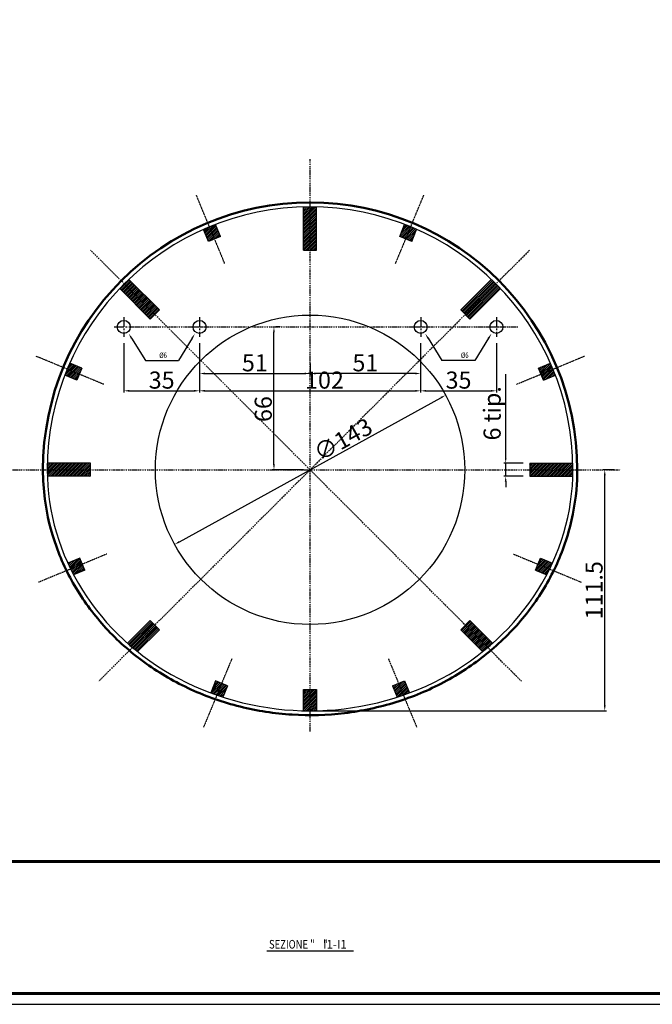
# Model space of a CAD drawing. Extents: x 37509 to 40755, y -3096 to -297.
# Drawn here: x 37843 to 38135, y -2157 to -1702 of the extents above; entities that cross this region are included whole.
import ezdxf
from ezdxf.enums import TextEntityAlignment as Align

# ---------------------------------------------------------------- set-up
doc = ezdxf.new("R2010")
doc.units = 0
doc.header["$MEASUREMENT"] = 0
doc.header["$PDMODE"] = 67
for name, pattern in [('CENTER2', [1.125, 0.75, -0.125, 0.125, -0.125]), ('DASHDOT', [1, 0.5, -0.25, 0, -0.25]), ('DASHDOT2', [0.5, 0.25, -0.125, 0, -0.125])]:
    doc.linetypes.add(name, pattern=pattern)
doc.layers.get('0').update_dxf_attribs({"linetype": 'CONTINUOUS'})
doc.layers.get('DEFPOINTS').update_dxf_attribs({"linetype": 'CONTINUOUS'})
for name, color, linetype in [('DIMENSION', 7, 'CONTINUOUS'), ('HATCH', 9, 'CONTINUOUS'), ('HOLE_AXE', 7, 'CENTER2'), ('HOLE_BORDER', 6, 'CONTINUOUS'), ('TXT_BIG', 1, 'CONTINUOUS'), ('TXT_SMALL', 3, 'CONTINUOUS')]:
    doc.layers.add(name, color=color, linetype=linetype)
doc.dimstyles.new('STANDARD$0', dxfattribs={"dimtxt": 7.9, "dimasz": 2.5, "dimexe": 0.8, "dimexo": 3, "dimgap": 1, "dimtad": 1, "dimrnd": 0.5, "dimzin": 9, "dimdsep": 46, "dimtxsty": 'Standard', "dimcen": 3, "dimdle": 0.8, "dimclrd": 7, "dimclre": 7, "dimclrt": 3, "dimadec": 0, "dimazin": 0, "dimtfac": 1, "dimtmove": 0, "dimatfit": 0, "dimfxl": 0, "dimtvp": -1, "dimtolj": 1, "dimarcsym": 0})
doc.dimstyles.new('STANDARD$3', dxfattribs={"dimtxt": 7.9, "dimasz": 2.5, "dimexe": 0.8, "dimexo": 3, "dimgap": 1, "dimtad": 1, "dimrnd": 0.5, "dimdsep": 46, "dimtxsty": 'Standard', "dimcen": 3, "dimdle": 0.8, "dimclrd": 7, "dimclre": 7, "dimclrt": 3, "dimadec": 0, "dimazin": 0, "dimtfac": 1, "dimtix": 1, "dimtmove": 0, "dimatfit": 1, "dimfxl": 0, "dimtvp": -1, "dimtolj": 1, "dimarcsym": 0})

# ---------------------------------------------------------------- blocks, each defined once
blk = doc.blocks.new('*D413')
at = {"layer": 'DEFPOINTS', "color": 0, "linetype": 'ByBlock'}
for p in [(37925.63, -1848.78), (38027.85, -1848.78), (38027.85, -1873.78)]:
    blk.add_point(p, dxfattribs=at)
at = {"layer": 'DIMENSION', "color": 7, "linetype": 'ByBlock', "lineweight": -2}
for p, q in [((37925.63, -1851.78), (37925.63, -1874.58)), ((38027.85, -1851.78), (38027.85, -1874.58)), ((37928.13, -1873.78), (38025.35, -1873.78))]:
    blk.add_line(p, q, dxfattribs=at)
at = {"layer": 'DIMENSION', "color": 7, "linetype": 'ByBlock'}
for points in [[(37928.13, -1873.37), (37928.13, -1874.2), (37925.63, -1873.78)], [(38025.35, -1873.37), (38025.35, -1874.2), (38027.85, -1873.78)]]:
    blk.add_solid(points, dxfattribs=at)
at = {"layer": 'DIMENSION', "color": 3, "linetype": 'ByBlock', "insert": (37983.38, -1868.83), "char_height": 7.9, "attachment_point": 5}
blk.add_mtext('\\A1;102', dxfattribs=at)
blk = doc.blocks.new('*D414')
at = {"layer": 'DEFPOINTS', "color": 0, "linetype": 'ByBlock'}
for p in [(37925.63, -1848.78), (37976.74, -1858.18), (37976.74, -1865.78)]:
    blk.add_point(p, dxfattribs=at)
at = {"layer": 'DIMENSION', "color": 7, "linetype": 'ByBlock', "lineweight": -2}
for p, q in [((37925.63, -1851.78), (37925.63, -1866.58)), ((37976.74, -1861.18), (37976.74, -1866.58)), ((37928.13, -1865.78), (37974.24, -1865.78))]:
    blk.add_line(p, q, dxfattribs=at)
at = {"layer": 'DIMENSION', "color": 7, "linetype": 'ByBlock'}
for points in [[(37928.13, -1865.37), (37928.13, -1866.2), (37925.63, -1865.78)], [(37974.24, -1865.37), (37974.24, -1866.2), (37976.74, -1865.78)]]:
    blk.add_solid(points, dxfattribs=at)
at = {"layer": 'DIMENSION', "color": 3, "linetype": 'ByBlock', "insert": (37951.19, -1860.83), "char_height": 7.9, "attachment_point": 5}
blk.add_mtext('\\A1;51', dxfattribs=at)
blk = doc.blocks.new('*D415')
at = {"layer": 'DEFPOINTS', "color": 0, "linetype": 'ByBlock'}
for p in [(38039.37, -1875.79), (37914.11, -1944.77)]:
    blk.add_point(p, dxfattribs=at)
at = {"layer": 'DIMENSION', "color": 7, "linetype": 'ByBlock', "lineweight": -2}
blk.add_line((37916.3, -1943.57), (38037.18, -1877), dxfattribs=at)
at = {"layer": 'DIMENSION', "color": 7, "linetype": 'ByBlock'}
for points in [[(38036.98, -1876.63), (38037.39, -1877.36), (38039.37, -1875.79)], [(37916.1, -1943.2), (37916.5, -1943.93), (37914.11, -1944.77)]]:
    blk.add_solid(points, dxfattribs=at)
at = {"layer": 'DIMENSION', "color": 3, "linetype": 'ByBlock', "insert": (37991.97, -1896.25), "char_height": 7.9, "attachment_point": 5, "rotation": 28.8426}
blk.add_mtext('\\A1;∅143', dxfattribs=at)
blk = doc.blocks.new('*D416')
at = {"layer": 'DEFPOINTS', "color": 0, "linetype": 'ByBlock'}
for p in [(37890.63, -1848.78), (37925.63, -1848.78), (37925.63, -1873.78)]:
    blk.add_point(p, dxfattribs=at)
at = {"layer": 'DIMENSION', "color": 7, "linetype": 'ByBlock', "lineweight": -2}
for p, q in [((37890.63, -1851.78), (37890.63, -1874.58)), ((37925.63, -1851.78), (37925.63, -1874.58)), ((37893.13, -1873.78), (37923.13, -1873.78))]:
    blk.add_line(p, q, dxfattribs=at)
at = {"layer": 'DIMENSION', "color": 7, "linetype": 'ByBlock'}
for points in [[(37893.13, -1873.37), (37893.13, -1874.2), (37890.63, -1873.78)], [(37923.13, -1873.37), (37923.13, -1874.2), (37925.63, -1873.78)]]:
    blk.add_solid(points, dxfattribs=at)
at = {"layer": 'DIMENSION', "color": 3, "linetype": 'ByBlock', "insert": (37908.13, -1868.83), "char_height": 7.9, "attachment_point": 5}
blk.add_mtext('\\A1;35', dxfattribs=at)
blk = doc.blocks.new('FOROP')
at = {"layer": 'HOLE_AXE'}
for p, q in [((-0.75, 0), (0.75, 0)), ((0, 0.75), (0, -0.75))]:
    blk.add_line(p, q, dxfattribs=at)
at = {"layer": 'HOLE_BORDER'}
blk.add_circle((0, 0), 0.5, dxfattribs=at)
blk = doc.blocks.new('*D417')
at = {"layer": 'DEFPOINTS', "color": 0, "linetype": 'ByBlock'}
for p in [(38027.85, -1848.78), (37976.74, -1858.18), (37976.74, -1865.78)]:
    blk.add_point(p, dxfattribs=at)
at = {"layer": 'DIMENSION', "color": 7, "linetype": 'ByBlock', "lineweight": -2}
for p, q in [((38027.85, -1851.78), (38027.85, -1866.58)), ((37976.74, -1861.18), (37976.74, -1866.58)), ((38025.35, -1865.78), (37979.24, -1865.78))]:
    blk.add_line(p, q, dxfattribs=at)
at = {"layer": 'DIMENSION', "color": 7, "linetype": 'ByBlock'}
for points in [[(37979.24, -1865.37), (37979.24, -1866.2), (37976.74, -1865.78)], [(38025.35, -1865.37), (38025.35, -1866.2), (38027.85, -1865.78)]]:
    blk.add_solid(points, dxfattribs=at)
at = {"layer": 'DIMENSION', "color": 3, "linetype": 'ByBlock', "insert": (38002.3, -1860.83), "char_height": 7.9, "attachment_point": 5}
blk.add_mtext('\\A1;51', dxfattribs=at)
blk = doc.blocks.new('*D418')
at = {"layer": 'DEFPOINTS', "color": 0, "linetype": 'ByBlock'}
for p in [(38027.85, -1848.78), (38062.85, -1848.78), (38062.85, -1873.78)]:
    blk.add_point(p, dxfattribs=at)
at = {"layer": 'DIMENSION', "color": 7, "linetype": 'ByBlock', "lineweight": -2}
for p, q in [((38027.85, -1851.78), (38027.85, -1874.58)), ((38062.85, -1851.78), (38062.85, -1874.58)), ((38030.35, -1873.78), (38060.35, -1873.78))]:
    blk.add_line(p, q, dxfattribs=at)
at = {"layer": 'DIMENSION', "color": 7, "linetype": 'ByBlock'}
for points in [[(38030.35, -1873.37), (38030.35, -1874.2), (38027.85, -1873.78)], [(38060.35, -1873.37), (38060.35, -1874.2), (38062.85, -1873.78)]]:
    blk.add_solid(points, dxfattribs=at)
at = {"layer": 'DIMENSION', "color": 3, "linetype": 'ByBlock', "insert": (38045.35, -1868.83), "char_height": 7.9, "attachment_point": 5}
blk.add_mtext('\\A1;35', dxfattribs=at)
blk = doc.blocks.new('*D419')
at = {"layer": 'DEFPOINTS', "color": 0, "linetype": 'ByBlock'}
for p in [(38067.16, -1907.28), (38078.24, -1907.28), (38078.24, -1913.28)]:
    blk.add_point(p, dxfattribs=at)
at = {"layer": 'DIMENSION', "color": 7, "linetype": 'ByBlock', "lineweight": -2}
for p, q in [((38067.16, -1904.78), (38067.16, -1866.05)), ((38075.24, -1907.28), (38066.36, -1907.28)), ((38067.16, -1913.28), (38067.16, -1907.28)), ((38075.24, -1913.28), (38066.36, -1913.28)), ((38067.16, -1915.78), (38067.16, -1918.28))]:
    blk.add_line(p, q, dxfattribs=at)
at = {"layer": 'DIMENSION', "color": 7, "linetype": 'ByBlock'}
for points in [[(38066.74, -1904.78), (38067.57, -1904.78), (38067.16, -1907.28)], [(38066.74, -1915.78), (38067.57, -1915.78), (38067.16, -1913.28)]]:
    blk.add_solid(points, dxfattribs=at)
at = {"layer": 'DIMENSION', "color": 3, "linetype": 'ByBlock', "insert": (38060.89, -1884.17), "char_height": 7.9, "attachment_point": 5, "rotation": 90}
blk.add_mtext('\\A1;6 tip.', dxfattribs=at)
blk = doc.blocks.new('*D427')
at = {"layer": 'DEFPOINTS', "color": 0, "linetype": 'Continuous'}
for p in [(37959.93, -1844.28), (37960.04, -1844.28), (37976.74, -1910.28)]:
    blk.add_point(p, dxfattribs=at)
at = {"layer": 'DIMENSION', "color": 7, "linetype": 'Continuous', "lineweight": -2}
for p, q in [((37960.04, -1907.78), (37960.04, -1846.78)), ((37962.93, -1844.28), (37960.84, -1844.28)), ((37973.74, -1910.28), (37959.24, -1910.28))]:
    blk.add_line(p, q, dxfattribs=at)
at = {"layer": 'DIMENSION', "color": 7, "linetype": 'Continuous'}
for points in [[(37959.62, -1846.78), (37960.45, -1846.78), (37960.04, -1844.28)], [(37959.62, -1907.78), (37960.45, -1907.78), (37960.04, -1910.28)]]:
    blk.add_solid(points, dxfattribs=at)
at = {"layer": 'DIMENSION', "color": 3, "linetype": 'Continuous', "insert": (37955.09, -1882.23), "char_height": 7.9, "attachment_point": 5, "rotation": 90}
blk.add_mtext('\\A1;66', dxfattribs=at)
blk = doc.blocks.new('*D428')
at = {"layer": 'DEFPOINTS', "color": 0, "linetype": 'Continuous'}
for p in [(38112.95, -1910.28), (38120.24, -1910.28), (37976.74, -2021.65)]:
    blk.add_point(p, dxfattribs=at)
at = {"layer": 'DIMENSION', "color": 7, "linetype": 'Continuous', "lineweight": -2}
for p, q in [((38117.24, -1910.28), (38112.15, -1910.28)), ((38112.95, -2019.15), (38112.95, -1912.78)), ((37979.74, -2021.65), (38113.75, -2021.65))]:
    blk.add_line(p, q, dxfattribs=at)
at = {"layer": 'DIMENSION', "color": 7, "linetype": 'Continuous'}
for points in [[(38112.53, -1912.78), (38113.36, -1912.78), (38112.95, -1910.28)], [(38112.53, -2019.15), (38113.36, -2019.15), (38112.95, -2021.65)]]:
    blk.add_solid(points, dxfattribs=at)
at = {"layer": 'DIMENSION', "color": 3, "linetype": 'Continuous', "insert": (38108, -1965.97), "char_height": 7.9, "attachment_point": 5, "rotation": 90}
blk.add_mtext('\\A1;111.5', dxfattribs=at)
blk = doc.blocks.new('SECTION')
at = {"layer": 'TXT_BIG'}
blk.add_line((-20, 0), (20, 0), dxfattribs=at)
at = {"layer": 'TXT_BIG', "width": 0.8}
blk.add_text('SEZIONE "    "', height=4, dxfattribs=at).set_placement((-19, 1))
at = {"layer": 'TXT_BIG', "width": 4.125}
blk.add_attdef('SECT', text='', height=4, dxfattribs=at).set_placement((6, 1), (17, 1), align=Align.FIT)
at = {"layer": 'TXT_SMALL', "width": 0.8}
blk.add_attdef('SCALE', text='', height=2.5, dxfattribs=at).set_placement((0, -3), align=Align.MIDDLE)

msp = doc.modelspace()

# ---------------------------------------------------------------- hatches: boundary and pattern name
at = {"layer": 'HATCH', "linetype": 'Continuous'}
h = msp.add_hatch(dxfattribs=at)
h.set_pattern_fill('_U', scale=0.6, angle=45, style=0, pattern_type=0)
h.set_pattern_definition([(45, (37841.89234, -2153.7822), (-0.4242641, 0.4242641), [])])
h.paths.add_polyline_path([(37933.03351, -1796.91703, 0.006173545), (37930.24769, -1798.03086), (37932.54379, -1803.57413), (37935.31543, -1802.42608)])
h.paths.add_polyline_path([(37930.24769, -1798.03086, 0.006173545), (37927.49023, -1799.21313), (37929.77215, -1804.72218), (37932.54379, -1803.57413)])
h.paths.add_polyline_path([(37976.74373, -1788.78222, 0.006173545), (37973.74373, -1788.81926), (37973.74373, -1808.78222), (37976.74373, -1808.78222)])
h.paths.add_polyline_path([(37979.74373, -1788.81926, 0.006173545), (37976.74373, -1788.78222), (37976.74373, -1808.78222), (37979.74373, -1808.78222)])
h.paths.add_polyline_path([(38023.23977, -1798.03086, 0.006173545), (38020.45395, -1796.91703), (38018.17203, -1802.42608), (38020.94366, -1803.57413)])
h.paths.add_polyline_path([(38025.99723, -1799.21313, 0.006173545), (38023.23977, -1798.03086), (38020.94366, -1803.57413), (38023.7153, -1804.72218)])
h.paths.add_polyline_path([(38087.81282, -1861.02872), (38082.30376, -1863.31064), (38083.45181, -1866.08228), (38088.99509, -1863.78618, 0.006173545)])
h.paths.add_polyline_path([(38088.99509, -1863.78618), (38083.45181, -1866.08228), (38084.59986, -1868.85392), (38090.10892, -1866.572, 0.006173545)])
h.paths.add_polyline_path([(38098.20669, -1907.28222), (38078.24373, -1907.28222), (38078.24373, -1910.28222), (38098.24373, -1910.28222, 0.006173545)])
edge = h.paths.add_edge_path()
edge.add_line((38098.24373, -1910.28222), (38078.24373, -1910.28222))
edge.add_line((38078.24373, -1910.28222), (38078.24373, -1913.28222))
edge.add_line((38078.24373, -1913.28222), (38098.19964, -1913.28222))
edge.add_ellipse((37976.74373, -1910.28222), major_axis=(-121.5, 0), ratio=0.916648176, start_angle=178.4564615, end_angle=180)
edge = h.paths.add_edge_path()
edge.add_line((38083.2454, -1951.14948), (38082.09735, -1953.92112))
edge.add_line((38082.09735, -1953.92112), (38087.46422, -1956.14415))
edge.add_ellipse((37976.74373, -1910.28222), major_axis=(-121.5, 0), ratio=0.916648176, start_angle=155.6828144, end_angle=157.2052974)
edge.add_line((38088.75445, -1953.4314), (38083.2454, -1951.14948))
edge = h.paths.add_edge_path()
edge.add_line((38082.09735, -1953.92112), (38080.9493, -1956.69276))
edge.add_line((38080.9493, -1956.69276), (38086.09582, -1958.82451))
edge.add_ellipse((37976.74373, -1910.28222), major_axis=(-121.5, 0), ratio=0.916648176, start_angle=154.1603315, end_angle=155.6828144)
edge.add_line((38087.46422, -1956.14415), (38082.09735, -1953.92112))
edge = h.paths.add_edge_path()
edge.add_line((38050.63639, -1979.93224), (38048.51507, -1982.05356))
edge.add_line((38048.51507, -1982.05356), (38058.84337, -1992.38186))
edge.add_ellipse((37976.74373, -1910.28222), major_axis=(-121.5, 0), ratio=0.916648176, start_angle=132.5098714, end_angle=133.9848743)
edge.add_line((38061.12164, -1990.41749), (38050.63639, -1979.93224))
edge = h.paths.add_edge_path()
edge.add_line((38048.51507, -1982.05356), (38046.39375, -1984.17488))
edge.add_line((38046.39375, -1984.17488), (38056.51069, -1994.29182))
edge.add_ellipse((37976.74373, -1910.28222), major_axis=(-121.5, 0), ratio=0.916648176, start_angle=131.0348684, end_angle=132.5098714)
edge.add_line((38058.84337, -1992.38186), (38048.51507, -1982.05356))
edge = h.paths.add_edge_path()
edge.add_line((38020.41438, -2007.87311), (38017.64274, -2009.02116))
edge.add_line((38017.64274, -2009.02116), (38019.87173, -2014.40242))
edge.add_ellipse((37976.74373, -1910.28222), major_axis=(-121.5, 0), ratio=0.916648176, start_angle=110.7911741, end_angle=112.2228789)
edge.add_line((38022.6963, -2013.38216), (38020.41438, -2007.87311))
edge = h.paths.add_edge_path()
edge.add_line((38017.64274, -2009.02116), (38014.8711, -2010.16921))
edge.add_line((38014.8711, -2010.16921), (38017.02023, -2015.35767))
edge.add_ellipse((37976.74373, -1910.28222), major_axis=(-121.5, 0), ratio=0.916648176, start_angle=109.3594692, end_angle=110.7911741)
edge.add_line((38019.87173, -2014.40242), (38017.64274, -2009.02116))
edge = h.paths.add_edge_path()
edge.add_line((37979.74373, -2011.78222), (37976.74373, -2011.78222))
edge.add_line((37976.74373, -2011.78222), (37976.74373, -2021.65497))
edge.add_ellipse((37976.74373, -1910.28222), major_axis=(-121.5, 0), ratio=0.916648176, start_angle=90, end_angle=91.4148544)
edge.add_line((37979.74373, -2021.62102), (37979.74373, -2011.78222))
edge = h.paths.add_edge_path()
edge.add_line((37976.74373, -2011.78222), (37973.74373, -2011.78222))
edge.add_line((37973.74373, -2011.78222), (37973.74373, -2021.62102))
edge.add_ellipse((37976.74373, -1910.28222), major_axis=(-121.5, 0), ratio=0.916648176, start_angle=88.5851456, end_angle=90)
edge.add_line((37976.74373, -2021.65497), (37976.74373, -2011.78222))
edge = h.paths.add_edge_path()
edge.add_line((37938.61636, -2010.16921), (37935.84472, -2009.02116))
edge.add_line((37935.84472, -2009.02116), (37933.61573, -2014.40242))
edge.add_ellipse((37976.74373, -1910.28222), major_axis=(-121.5, 0), ratio=0.916648176, start_angle=69.2088259, end_angle=70.6405308)
edge.add_line((37936.46723, -2015.35767), (37938.61636, -2010.16921))
edge = h.paths.add_edge_path()
edge.add_line((37935.84472, -2009.02116), (37933.07308, -2007.87311))
edge.add_line((37933.07308, -2007.87311), (37930.79116, -2013.38216))
edge.add_ellipse((37976.74373, -1910.28222), major_axis=(-121.5, 0), ratio=0.916648176, start_angle=67.7771211, end_angle=69.2088259)
edge.add_line((37933.61573, -2014.40242), (37935.84472, -2009.02116))
edge = h.paths.add_edge_path()
edge.add_line((37907.09371, -1984.17488), (37904.97239, -1982.05356))
edge.add_line((37904.97239, -1982.05356), (37894.64409, -1992.38186))
edge.add_ellipse((37976.74373, -1910.28222), major_axis=(-121.5, 0), ratio=0.916648176, start_angle=47.4901286, end_angle=48.9651316)
edge.add_line((37896.97677, -1994.29182), (37907.09371, -1984.17488))
edge = h.paths.add_edge_path()
edge.add_line((37904.97239, -1982.05356), (37902.85107, -1979.93224))
edge.add_line((37902.85107, -1979.93224), (37892.36581, -1990.41749))
edge.add_ellipse((37976.74373, -1910.28222), major_axis=(-121.5, 0), ratio=0.916648176, start_angle=46.0151257, end_angle=47.4901286)
edge.add_line((37894.64409, -1992.38186), (37904.97239, -1982.05356))
edge = h.paths.add_edge_path()
edge.add_line((37871.39011, -1953.92112), (37866.02323, -1956.14415))
edge.add_ellipse((37976.74373, -1910.28222), major_axis=(-121.5, 0), ratio=0.916648176, start_angle=24.3171856, end_angle=25.8396685)
edge.add_line((37867.39164, -1958.82451), (37872.53816, -1956.69276))
edge.add_line((37872.53816, -1956.69276), (37871.39011, -1953.92112))
edge = h.paths.add_edge_path()
edge.add_line((37871.39011, -1953.92112), (37870.24206, -1951.14948))
edge.add_line((37870.24206, -1951.14948), (37864.733, -1953.4314))
edge.add_ellipse((37976.74373, -1910.28222), major_axis=(-121.5, 0), ratio=0.916648176, start_angle=22.7947026, end_angle=24.3171856)
edge.add_line((37866.02323, -1956.14415), (37871.39011, -1953.92112))
edge = h.paths.add_edge_path()
edge.add_line((37875.24373, -1910.28222), (37855.24373, -1910.28222))
edge.add_ellipse((37976.74373, -1910.28222), major_axis=(-121.5, 0), ratio=0.916648176, start_angle=0, end_angle=1.5435385)
edge.add_line((37855.28781, -1913.28222), (37875.24373, -1913.28222))
edge.add_line((37875.24373, -1913.28222), (37875.24373, -1910.28222))
h.paths.add_polyline_path([(37875.24373, -1907.28222), (37855.28077, -1907.28222, 0.006173545), (37855.24373, -1910.28222), (37875.24373, -1910.28222)])
h.paths.add_polyline_path([(37870.03564, -1866.08228), (37864.49236, -1863.78618, 0.006173545), (37863.37854, -1866.572), (37868.88759, -1868.85392)])
h.paths.add_polyline_path([(37871.18369, -1863.31064), (37865.67464, -1861.02872, 0.006173545), (37864.49236, -1863.78618), (37870.03564, -1866.08228)])
h = msp.add_hatch(dxfattribs=at)
h.set_pattern_fill('U', scale=0.6, angle=45, style=0, pattern_type=0)
h.set_pattern_definition([(45, (37421.1704, -2153.7822), (-0.42426407, 0.42426407), [])])
h.paths.add_polyline_path([(37892.97777, -1822.27362, 0.006173545), (37890.83025, -1824.36874), (37904.97239, -1838.51088), (37907.09371, -1836.38956)])
h.paths.add_polyline_path([(37890.83025, -1824.36874, 0.006173545), (37888.73513, -1826.51626), (37902.85107, -1840.6322), (37904.97239, -1838.51088)])
h.paths.add_polyline_path([(38046.39375, -1836.38956), (38048.51507, -1838.51088), (38062.6572, -1824.36874, 0.006173545), (38060.50969, -1822.27362)])
h.paths.add_polyline_path([(38048.51507, -1838.51088), (38050.63639, -1840.6322), (38064.75233, -1826.51626, 0.006173545), (38062.6572, -1824.36874)])

# ---------------------------------------------------------------- linework, layer by layer
at = {"color": 7, "linetype": 'DASHDOT'}
for p, q in [((37976.74373, -2031.17213), (37976.74373, -1766.78222)), ((38074.44891, -2007.9874), (37875.2739, -1808.8124)), ((38078.21355, -1808.8124), (37879.03868, -2007.98727)), ((37895.13412, -1844.28222), (38072.91265, -1844.28222)), ((37833.24373, -1910.28222), (38120.24373, -1910.28222))]:
    msp.add_line(p, q, dxfattribs=at)
at = {"color": 7, "linetype": 'DASHDOT2'}
for p, q in [((37937.24589, -1814.92599), (37924.19818, -1783.42604)), ((38016.24157, -1814.92599), (38029.28928, -1783.42604)), ((37881.3875, -1870.78438), (37849.88755, -1857.73667)), ((38072.09995, -1870.78438), (38103.5999, -1857.73667)), ((37882.74197, -1949.21902), (37851.24202, -1962.26673)), ((38070.74549, -1949.21902), (38102.24544, -1962.26673)), ((37940.54681, -1997.6693), (37927.49911, -2029.16925)), ((38012.94064, -1997.6693), (38025.98835, -2029.16925))]:
    msp.add_line(p, q, dxfattribs=at)
at = {"color": 3, "linetype": 'Continuous'}
for p, q in [((37973.74373, -1808.78222), (37973.74373, -1788.81926)), ((37979.74373, -1808.78222), (37979.74373, -1788.81926)), ((37935.31543, -1802.42608), (37933.03351, -1796.91703)), ((38018.17203, -1802.42608), (38020.45395, -1796.91703)), ((37929.77215, -1804.72218), (37927.49023, -1799.21313)), ((38023.7153, -1804.72218), (38025.99723, -1799.21313)), ((37935.31543, -1802.42608), (37929.77215, -1804.72218)), ((38023.7153, -1804.72218), (38018.17203, -1802.42608)), ((37973.74373, -1808.78222), (37979.74373, -1808.78222)), ((37907.09371, -1836.38956), (37892.97777, -1822.27362)), ((38046.39375, -1836.38956), (38060.50969, -1822.27362)), ((37902.85107, -1840.6322), (37888.73513, -1826.51626)), ((38050.63639, -1840.6322), (38064.75233, -1826.51626)), ((37902.85107, -1840.6322), (37907.09371, -1836.38956)), ((38046.39375, -1836.38956), (38050.63639, -1840.6322)), ((37871.18369, -1863.31064), (37865.67464, -1861.02872)), ((37871.18369, -1863.31064), (37868.88759, -1868.85392)), ((38082.30376, -1863.31064), (38087.81282, -1861.02872)), ((38084.59986, -1868.85392), (38082.30376, -1863.31064)), ((37868.88759, -1868.85392), (37863.37854, -1866.572)), ((38084.59986, -1868.85392), (38090.10892, -1866.572)), ((37875.24373, -1907.28222), (37855.28077, -1907.28222)), ((37875.24373, -1913.28222), (37875.24373, -1907.28222)), ((38078.24373, -1907.28222), (38098.20669, -1907.28222)), ((38078.24373, -1907.28222), (38078.24373, -1913.28222)), ((37875.24373, -1913.28222), (37855.28077, -1913.28222)), ((38078.24373, -1913.28222), (38098.20669, -1913.28222)), ((37870.24206, -1951.14948), (37864.733, -1953.4314)), ((37872.53816, -1956.69276), (37870.24206, -1951.14948)), ((38080.9493, -1956.69276), (38083.2454, -1951.14948)), ((38083.2454, -1951.14948), (38088.75445, -1953.4314)), ((37872.53816, -1956.69276), (37867.39164, -1958.82451)), ((38080.9493, -1956.69276), (38086.09582, -1958.82451)), ((37902.85107, -1979.93224), (37892.36581, -1990.41749)), ((37907.09371, -1984.17488), (37902.85107, -1979.93224)), ((38046.39375, -1984.17488), (38050.63639, -1979.93224)), ((38050.63639, -1979.93224), (38061.12164, -1990.41749)), ((37907.09371, -1984.17488), (37896.97677, -1994.29182)), ((38046.39375, -1984.17488), (38056.51069, -1994.29182)), ((37933.07308, -2007.87311), (37930.79116, -2013.38216)), ((37938.61636, -2010.16921), (37933.07308, -2007.87311)), ((37938.61636, -2010.16921), (37936.46723, -2015.35767)), ((38014.8711, -2010.16921), (38020.41438, -2007.87311)), ((38014.8711, -2010.16921), (38017.02023, -2015.35767)), ((38020.41438, -2007.87311), (38022.6963, -2013.38216)), ((37973.74373, -2011.78222), (37979.74373, -2011.78222)), ((37973.74373, -2021.62102), (37973.74373, -2011.78222)), ((37979.74373, -2011.78222), (37979.74373, -2021.62102))]:
    msp.add_line(p, q, dxfattribs=at)
at = {"color": 1, "lineweight": 60}
msp.add_line((39056.25081, -2091.28221), (37526.95185, -2091.28221), dxfattribs=at)
at = {"color": 7, "linetype": 'Continuous'}
msp.add_lwpolyline([(37509.34114, -1247.28222), (37509.34114, -2157.28222), (39119.34114, -2157.28222), (39119.34114, -1247.28222)], close=True, dxfattribs=at)
at = {"color": 1, "lineweight": 60}
msp.add_lwpolyline([(37514.34114, -1252.28222), (37514.34114, -2152.28222), (39114.34114, -2152.28222), (39114.34114, -1252.28222)], close=True, dxfattribs=at)
at = {"color": 4, "linetype": 'ByBlock'}
msp.add_circle((37976.74373, -1910.28222), 71.5, dxfattribs=at)
at = {"color": 2, "linetype": 'ByBlock', "lineweight": 50}
msp.add_arc((37976.74373, -1910.28222), 123.5, 0, 180, dxfattribs=at)
at = {"color": 4, "linetype": 'ByBlock'}
msp.add_arc((37976.74373, -1910.28222), 121.5, 0, 180, dxfattribs=at)
msp.add_ellipse((37976.74373, -1910.28222), major_axis=(-121.5, 0), ratio=0.916648176, start_param=0, end_param=3.141592654, dxfattribs=at)
at = {"color": 2, "linetype": 'ByBlock', "lineweight": 50}
msp.add_open_spline([(37853.24373, -1910.28222), (37853.24373, -1914.83373), (37853.54263, -1919.38522), (37855.11668, -1931.32644), (37856.89751, -1938.65928), (37861.99279, -1952.85801), (37865.30707, -1959.72351), (37873.33746, -1972.71984), (37878.05333, -1978.85036), (37888.70095, -1990.13937), (37894.6324, -1995.29763), (37907.47914, -2004.44374), (37914.3941, -2008.4314), (37928.93896, -2015.0837), (37936.56852, -2017.74819), (37952.24714, -2021.65247), (37960.29583, -2022.89218), (37976.50171, -2023.8996), (37984.65851, -2023.6673), (38000.7656, -2021.73951), (38008.7155, -2020.04405), (38024.10142, -2015.25447), (38031.53707, -2012.16044), (38045.60618, -2004.69176), (38052.23931, -2000.31726), (38064.44496, -1990.45519), (38070.01717, -1984.96783), (38079.88242, -1973.09136), (38084.17518, -1966.70253), (38091.3117, -1953.27087), (38094.15522, -1946.22839), (38098.27977, -1931.76452), (38099.56065, -1924.34353), (38100.17395, -1914.68244), (38100.24373, -1912.48233), (38100.24373, -1910.28222)], degree=3, knots=[0, 0, 0, 0, 0.120246414, 0.120246414, 0.31779451, 0.31779451, 0.515342606, 0.515342606, 0.712890702, 0.712890702, 0.910438797, 0.910438797, 1.107986893, 1.107986893, 1.305534989, 1.305534989, 1.503083085, 1.503083085, 1.700631181, 1.700631181, 1.898179277, 1.898179277, 2.095727373, 2.095727373, 2.293275469, 2.293275469, 2.490823565, 2.490823565, 2.688371661, 2.688371661, 2.885919756, 2.885919756, 3.083467852, 3.083467852, 3.141592654, 3.141592654, 3.141592654, 3.141592654], dxfattribs=at)
at = {"layer": 'DIMENSION', "color": 7, "linetype": 'ByBlock'}
for p, q in [((37894.25055, -1849.52056), (37900.58017, -1859.84413)), ((37922.18251, -1849.52056), (37915.8529, -1859.84413)), ((38031.30495, -1849.52056), (38037.63456, -1859.84413)), ((38059.2369, -1849.52056), (38052.90729, -1859.84413)), ((37900.58017, -1859.84413), (37903.08017, -1859.84413)), ((37903.08017, -1859.84413), (37915.8529, -1859.84413)), ((38050.40729, -1859.84413), (38037.63456, -1859.84413)), ((38052.90729, -1859.84413), (38050.40729, -1859.84413))]:
    msp.add_line(p, q, dxfattribs=at)
for points in [[(37893.89534, -1849.73835), (37894.60577, -1849.30277), (37892.94381, -1847.38926)], [(37922.53773, -1849.73835), (37921.8273, -1849.30277), (37923.48926, -1847.38926)], [(38030.94973, -1849.73835), (38031.66016, -1849.30277), (38029.9982, -1847.38926)], [(38059.59212, -1849.73835), (38058.88169, -1849.30277), (38060.54365, -1847.38926)]]:
    msp.add_solid(points, dxfattribs=at)

# ---------------------------------------------------------------- block references
at = {"color": 4, "linetype": 'ByBlock', "xscale": 6, "yscale": 6, "zscale": 6}
for p in [(37890.63412, -1844.28222), (37925.63412, -1844.28222), (38027.85334, -1844.28222), (38062.85334, -1844.28222)]:
    msp.add_blockref('FOROP', p, dxfattribs=at)
at = {"color": 7, "linetype": 'Continuous'}
ref = msp.add_blockref('SECTION', (37976.74373, -2132.53479), dxfattribs=at)
ref.add_attrib('SECT', 'I1-I1', dxfattribs={"layer": 'TXT_BIG', "height": 4, "width": 0.825}).set_placement((37982.74373, -2131.53479), (37993.74373, -2131.53479), align=Align.FIT)

# ---------------------------------------------------------------- texts
at = {"layer": 'DIMENSION', "color": 3, "linetype": 'ByBlock', "width": 0.8}
for p in [(37907.02754, -1857.34413), (38046.45992, -1857.34413)]:
    msp.add_text('%%c6', height=2.5, dxfattribs=at).set_placement(p, align=Align.MIDDLE_LEFT)

# ---------------------------------------------------------------- dimensions: what is measured, and where the dimension line sits
at = {"layer": 'DIMENSION', "color": 7, "linetype": 'Continuous'}
dim = msp.add_linear_dim(base=(37960.03519, -1844.28222), p1=(37976.74373, -1910.28222), p2=(37959.93408, -1844.28222), angle=90, dimstyle='STANDARD$0', dxfattribs=at)
dim.commit()
dim.dimension.update_dxf_attribs({"geometry": '*D427', "text_midpoint": (37960.03519, -1882.23327), "dimtype": 160})
at = {"layer": 'DIMENSION', "color": 4, "linetype": 'ByBlock'}
for base, p1, p2, picture, middle in [((37925.63412, -1873.78222), (37890.63412, -1848.78222), (37925.63412, -1848.78222), '*D416', (37908.13412, -1868.83222)), ((37976.74373, -1865.78222), (37925.63412, -1848.78222), (37976.74373, -1858.18222), '*D414', (37951.18892, -1860.83222)), ((37976.74373, -1865.78222), (38027.85334, -1848.78222), (37976.74373, -1858.18222), '*D417', (38002.29853, -1860.83222)), ((38062.85334, -1873.78222), (38027.85334, -1848.78222), (38062.85334, -1848.78222), '*D418', (38045.35334, -1868.83222))]:
    dim = msp.add_linear_dim(base=base, p1=p1, p2=p2, dimstyle='STANDARD$0', dxfattribs=at)
    dim.commit()
    dim.dimension.update_dxf_attribs({"geometry": picture, "text_midpoint": middle})
dim = msp.add_linear_dim(base=(38027.85334, -1873.78222), p1=(37925.63412, -1848.78222), p2=(38027.85334, -1848.78222), dimstyle='STANDARD$0', dxfattribs=at)
dim.commit()
dim.dimension.update_dxf_attribs({"geometry": '*D413', "text_midpoint": (37983.38375, -1873.78222), "dimtype": 160})
dim = msp.add_linear_dim(base=(38067.15691, -1907.28222), p1=(38078.24373, -1913.28222), p2=(38078.24373, -1907.28222), angle=90, text='<> tip.', dimstyle='STANDARD$0', dxfattribs=at)
dim.commit()
dim.dimension.update_dxf_attribs({"geometry": '*D419', "text_midpoint": (38060.89024, -1884.16555)})
dim = msp.add_diameter_dim_2p(p1=(37914.11345, -1944.77422), p2=(38039.37401, -1875.79022), dimstyle='STANDARD$3', dxfattribs=at)
dim.commit()
dim.dimension.update_dxf_attribs({"geometry": '*D415', "text_midpoint": (37994.35691, -1900.58222), "dimtype": 163})
at = {"layer": 'DIMENSION', "color": 7, "linetype": 'Continuous'}
dim = msp.add_linear_dim(base=(38112.94501, -1910.28222), p1=(37976.74373, -2021.65497), p2=(38120.24373, -1910.28222), angle=90, dimstyle='STANDARD$0', dxfattribs=at)
dim.commit()
dim.dimension.update_dxf_attribs({"geometry": '*D428', "text_midpoint": (38107.99501, -1965.9686)})

doc.saveas('drawing.dxf')
